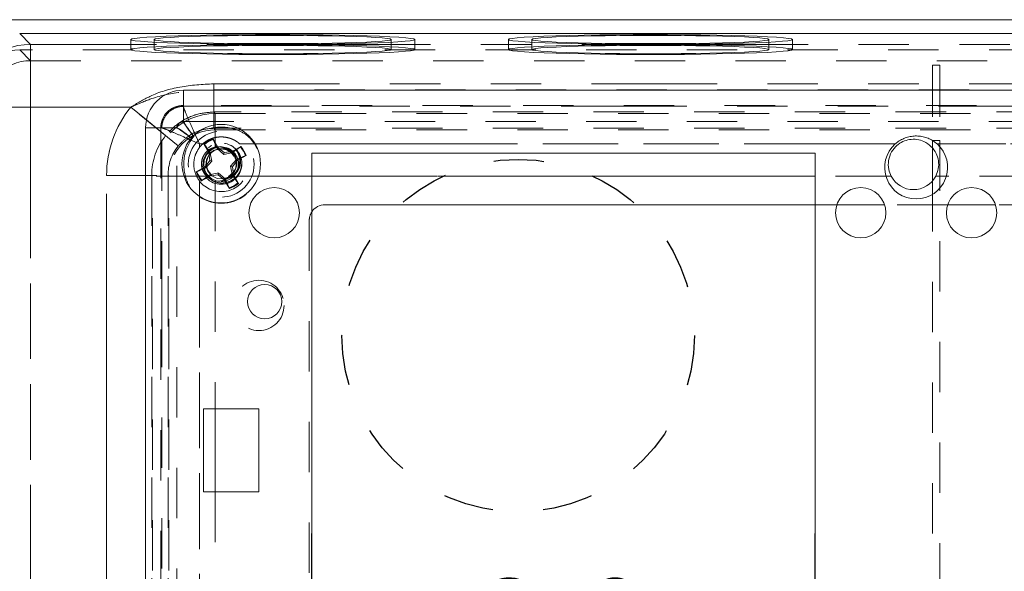
# Model space of a CAD drawing. Units: inches. Extents: x 0.4 to 21.9, y 0.1 to 16.8.
# Drawn here: x 5.9 to 7.9, y 4.7 to 5.8 of the extents above; entities that cross this region are included whole.
import ezdxf

# ---------------------------------------------------------------- set-up
doc = ezdxf.new("R2010")
doc.units = ezdxf.units.IN
doc.header["$MEASUREMENT"] = 0
doc.linetypes.add('HIDDEN', pattern=[0.075, 0.05, -0.025])
doc.linetypes.add('PHANTOM', pattern=[0.5, 0.25, -0.05, 0.05, -0.05, 0.05, -0.05])
for name, color, linetype in [('DIMENSIONS', 1, 'Continuous'), ('Drawing', 7, 'Continuous'), ('KNOCKOUTS', 7, 'Continuous')]:
    doc.layers.add(name, color=color, linetype=linetype)
doc.styles.get("Standard").update_dxf_attribs({"font": 'Arial Regular.ttf'})
doc.dimstyles.get("Standard").update_dxf_attribs({"dimtxt": 0.18, "dimasz": 0.18, "dimexe": 0.18, "dimexo": 0.0625, "dimgap": 0.09, "dimtad": 0, "dimtih": 1, "dimtoh": 1, "dimdec": 4, "dimzin": 0, "dimdsep": 46, "dimtxsty": 'Standard', "dimcen": 0.09, "dimadec": 0, "dimazin": 0, "dimtfac": 1, "dimtdec": 4, "dimtofl": 0, "dimtmove": 0, "dimatfit": 3, "dimfxl": 1, "dimtolj": 1, "dimtzin": 0, "dimarcsym": 0})

# ---------------------------------------------------------------- blocks, each defined once
blk = doc.blocks.new('*D4')
at = {"layer": 'Defpoints', "color": 0, "transparency": 16777216}
for p in [(7.5027, 4.6108), (6.5027, 3.734), (7.5027, 3.734)]:
    blk.add_point(p, dxfattribs=at)
at = {"layer": 'DIMENSIONS', "color": 0, "lineweight": -2, "transparency": 16777216}
for p, q in [((6.5027, 3.7965), (6.5027, 4.7908)), ((7.5027, 3.7965), (7.5027, 4.7908)), ((6.6827, 4.6108), (6.7469, 4.6108)), ((7.3227, 4.6108), (7.2585, 4.6108))]:
    blk.add_line(p, q, dxfattribs=at)
at = {"layer": 'DIMENSIONS', "color": 0, "transparency": 16777216}
for points in [[(6.6827, 4.6408), (6.6827, 4.5808), (6.5027, 4.6108)], [(7.3227, 4.6408), (7.3227, 4.5808), (7.5027, 4.6108)]]:
    blk.add_solid(points, dxfattribs=at)
at = {"layer": 'DIMENSIONS', "color": 0, "transparency": 16777216, "insert": (7.0027, 4.6108), "char_height": 0.18, "attachment_point": 5}
blk.add_mtext('\\A1;2.0', dxfattribs=at)

msp = doc.modelspace()

# ---------------------------------------------------------------- linework, layer by layer
at = {"layer": 'Drawing', "linetype": 'Continuous', "lineweight": 15}
for p, q in [((9.85771, 5.8115), (5.61271, 5.8115)), ((9.54778, 5.784), (5.92263, 5.784)), ((6.14503, 5.77325), (6.14321, 5.77206)), ((6.14321, 5.77206), (6.14555, 5.77087)), ((6.15097, 5.77443), (6.14503, 5.77325)), ((6.14555, 5.77087), (6.15201, 5.76969)), ((6.16094, 5.77557), (6.15097, 5.77443)), ((6.15201, 5.76969), (6.16249, 5.76856)), ((6.17481, 5.77666), (6.16094, 5.77557)), ((6.19237, 5.77769), (6.17481, 5.77666)), ((6.19172, 5.77321), (6.18971, 5.77213)), ((6.18971, 5.77213), (6.18971, 5.76672)), ((6.18971, 5.77213), (6.19172, 5.77106)), ((6.19773, 5.77426), (6.19172, 5.77321)), ((6.19172, 5.77106), (6.19773, 5.77001)), ((6.21335, 5.77863), (6.19237, 5.77769)), ((6.20763, 5.77528), (6.19773, 5.77426)), ((6.19773, 5.77001), (6.20763, 5.76899)), ((6.22126, 5.77624), (6.20763, 5.77528)), ((6.20763, 5.76899), (6.22126, 5.76802)), ((6.23746, 5.77948), (6.21335, 5.77863)), ((6.23837, 5.77714), (6.22126, 5.77624)), ((6.26433, 5.78022), (6.23746, 5.77948)), ((6.25868, 5.77795), (6.23837, 5.77714)), ((6.28184, 5.77865), (6.25868, 5.77795)), ((6.29356, 5.78084), (6.26433, 5.78022)), ((6.30746, 5.77925), (6.28184, 5.77865)), ((6.32474, 5.78133), (6.29356, 5.78084)), ((6.33508, 5.77973), (6.30746, 5.77925)), ((6.3574, 5.78169), (6.32474, 5.78133)), ((6.36425, 5.78007), (6.33508, 5.77973)), ((6.39105, 5.7819), (6.3574, 5.78169)), ((6.39447, 5.78028), (6.36425, 5.78007)), ((6.42521, 5.78198), (6.39105, 5.7819)), ((6.42521, 5.78035), (6.39447, 5.78028)), ((6.45936, 5.7819), (6.42521, 5.78198)), ((6.45595, 5.78028), (6.42521, 5.78035)), ((6.48616, 5.78007), (6.45595, 5.78028)), ((6.49302, 5.78169), (6.45936, 5.7819)), ((6.51533, 5.77973), (6.48616, 5.78007)), ((6.52567, 5.78133), (6.49302, 5.78169)), ((6.54296, 5.77925), (6.51533, 5.77973)), ((6.55685, 5.78084), (6.52567, 5.78133)), ((6.56857, 5.77865), (6.54296, 5.77925)), ((6.58609, 5.78022), (6.55685, 5.78084)), ((6.59173, 5.77795), (6.56857, 5.77865)), ((6.61296, 5.77948), (6.58609, 5.78022)), ((6.61204, 5.77714), (6.59173, 5.77795)), ((6.62916, 5.77624), (6.61204, 5.77714)), ((6.63706, 5.77863), (6.61296, 5.77948)), ((6.64278, 5.77528), (6.62916, 5.77624)), ((6.62916, 5.76802), (6.64278, 5.76899)), ((6.65804, 5.77769), (6.63706, 5.77863)), ((6.65268, 5.77426), (6.64278, 5.77528)), ((6.64278, 5.76899), (6.65268, 5.77001)), ((6.65869, 5.77321), (6.65268, 5.77426)), ((6.65268, 5.77001), (6.65869, 5.77106)), ((6.6756, 5.77666), (6.65804, 5.77769)), ((6.66071, 5.77213), (6.65869, 5.77321)), ((6.65869, 5.77106), (6.66071, 5.77213)), ((6.66071, 5.76672), (6.66071, 5.77213)), ((6.68947, 5.77557), (6.6756, 5.77666)), ((6.68792, 5.76856), (6.6984, 5.76969)), ((6.69945, 5.77443), (6.68947, 5.77557)), ((6.6984, 5.76969), (6.70486, 5.77087)), ((6.70538, 5.77325), (6.69945, 5.77443)), ((6.70486, 5.77087), (6.7072, 5.77206)), ((6.7072, 5.77206), (6.70538, 5.77325)), ((6.89503, 5.77325), (6.89321, 5.77206)), ((6.89321, 5.77206), (6.89555, 5.77087)), ((6.90097, 5.77443), (6.89503, 5.77325)), ((6.89555, 5.77087), (6.90201, 5.76969)), ((6.91094, 5.77557), (6.90097, 5.77443)), ((6.90201, 5.76969), (6.91249, 5.76856)), ((6.92481, 5.77666), (6.91094, 5.77557)), ((6.94237, 5.77769), (6.92481, 5.77666)), ((6.94172, 5.77321), (6.93971, 5.77213)), ((6.93971, 5.77213), (6.93971, 5.76672)), ((6.93971, 5.77213), (6.94172, 5.77106)), ((6.94773, 5.77426), (6.94172, 5.77321)), ((6.94172, 5.77106), (6.94773, 5.77001)), ((6.96335, 5.77863), (6.94237, 5.77769)), ((6.95763, 5.77528), (6.94773, 5.77426)), ((6.94773, 5.77001), (6.95763, 5.76899)), ((6.97126, 5.77624), (6.95763, 5.77528)), ((6.95763, 5.76899), (6.97126, 5.76802)), ((6.98746, 5.77948), (6.96335, 5.77863)), ((6.98837, 5.77714), (6.97126, 5.77624)), ((7.01433, 5.78022), (6.98746, 5.77948)), ((7.00868, 5.77795), (6.98837, 5.77714)), ((7.03184, 5.77865), (7.00868, 5.77795)), ((7.04356, 5.78084), (7.01433, 5.78022)), ((7.05746, 5.77925), (7.03184, 5.77865)), ((7.07474, 5.78133), (7.04356, 5.78084)), ((7.08508, 5.77973), (7.05746, 5.77925)), ((7.1074, 5.78169), (7.07474, 5.78133)), ((7.11425, 5.78007), (7.08508, 5.77973)), ((7.14105, 5.7819), (7.1074, 5.78169)), ((7.14447, 5.78028), (7.11425, 5.78007)), ((7.17521, 5.78198), (7.14105, 5.7819)), ((7.17521, 5.78035), (7.14447, 5.78028)), ((7.20936, 5.7819), (7.17521, 5.78198)), ((7.20595, 5.78028), (7.17521, 5.78035)), ((7.23616, 5.78007), (7.20595, 5.78028)), ((7.24302, 5.78169), (7.20936, 5.7819)), ((7.26533, 5.77973), (7.23616, 5.78007)), ((7.27567, 5.78133), (7.24302, 5.78169)), ((7.29296, 5.77925), (7.26533, 5.77973)), ((7.30685, 5.78084), (7.27567, 5.78133)), ((7.31857, 5.77865), (7.29296, 5.77925)), ((7.33609, 5.78022), (7.30685, 5.78084)), ((7.34173, 5.77795), (7.31857, 5.77865)), ((7.36296, 5.77948), (7.33609, 5.78022)), ((7.36204, 5.77714), (7.34173, 5.77795)), ((7.37916, 5.77624), (7.36204, 5.77714)), ((7.38706, 5.77863), (7.36296, 5.77948)), ((7.39278, 5.77528), (7.37916, 5.77624)), ((7.37916, 5.76802), (7.39278, 5.76899)), ((7.40804, 5.77769), (7.38706, 5.77863)), ((7.40268, 5.77426), (7.39278, 5.77528)), ((7.39278, 5.76899), (7.40268, 5.77001)), ((7.40869, 5.77321), (7.40268, 5.77426)), ((7.40268, 5.77001), (7.40869, 5.77106)), ((7.4256, 5.77666), (7.40804, 5.77769)), ((7.41071, 5.77213), (7.40869, 5.77321)), ((7.40869, 5.77106), (7.41071, 5.77213)), ((7.41071, 5.76672), (7.41071, 5.77213)), ((7.43947, 5.77557), (7.4256, 5.77666)), ((7.43792, 5.76856), (7.4484, 5.76969)), ((7.44945, 5.77443), (7.43947, 5.77557)), ((7.4484, 5.76969), (7.45486, 5.77087)), ((7.45538, 5.77325), (7.44945, 5.77443)), ((7.45486, 5.77087), (7.4572, 5.77206)), ((7.4572, 5.77206), (7.45538, 5.77325)), ((6.16249, 5.76856), (6.17684, 5.76747)), ((6.17684, 5.76747), (6.19485, 5.76646)), ((6.19485, 5.76646), (6.21624, 5.76552)), ((6.21624, 5.76552), (6.24072, 5.76469)), ((6.22126, 5.76802), (6.23837, 5.76713)), ((6.23837, 5.76713), (6.25868, 5.76632)), ((6.24072, 5.76469), (6.26791, 5.76397)), ((6.25868, 5.76632), (6.28184, 5.76561)), ((6.26791, 5.76397), (6.29742, 5.76336)), ((6.28184, 5.76561), (6.30746, 5.76502)), ((6.29742, 5.76336), (6.32881, 5.76288)), ((6.30746, 5.76502), (6.33508, 5.76454)), ((6.32881, 5.76288), (6.36162, 5.76255)), ((6.33508, 5.76454), (6.36425, 5.76419)), ((6.36425, 5.76419), (6.39447, 5.76399)), ((6.39447, 5.76399), (6.42521, 5.76391)), ((6.42521, 5.76391), (6.45595, 5.76399)), ((6.45595, 5.76399), (6.48616, 5.76419)), ((6.48616, 5.76419), (6.51533, 5.76454)), ((6.4888, 5.76255), (6.52161, 5.76288)), ((6.51533, 5.76454), (6.54296, 5.76502)), ((6.52161, 5.76288), (6.55299, 5.76336)), ((6.54296, 5.76502), (6.56857, 5.76561)), ((6.55299, 5.76336), (6.5825, 5.76397)), ((6.56857, 5.76561), (6.59173, 5.76632)), ((6.5825, 5.76397), (6.60969, 5.76469)), ((6.59173, 5.76632), (6.61204, 5.76713)), ((6.60969, 5.76469), (6.63417, 5.76552)), ((6.61204, 5.76713), (6.62916, 5.76802)), ((6.63417, 5.76552), (6.65557, 5.76646)), ((6.65557, 5.76646), (6.67357, 5.76747)), ((6.67357, 5.76747), (6.68792, 5.76856)), ((6.91249, 5.76856), (6.92684, 5.76747)), ((6.92684, 5.76747), (6.94485, 5.76646)), ((6.94485, 5.76646), (6.96624, 5.76552)), ((6.96624, 5.76552), (6.99072, 5.76469)), ((6.97126, 5.76802), (6.98837, 5.76713)), ((6.98837, 5.76713), (7.00868, 5.76632)), ((6.99072, 5.76469), (7.01791, 5.76397)), ((7.00868, 5.76632), (7.03184, 5.76561)), ((7.01791, 5.76397), (7.04742, 5.76336)), ((7.03184, 5.76561), (7.05746, 5.76502)), ((7.04742, 5.76336), (7.07881, 5.76288)), ((7.05746, 5.76502), (7.08508, 5.76454)), ((7.07881, 5.76288), (7.11162, 5.76255)), ((7.08508, 5.76454), (7.11425, 5.76419)), ((7.11425, 5.76419), (7.14447, 5.76399)), ((7.14447, 5.76399), (7.17521, 5.76391)), ((7.17521, 5.76391), (7.20595, 5.76399)), ((7.20595, 5.76399), (7.23616, 5.76419)), ((7.23616, 5.76419), (7.26533, 5.76454)), ((7.2388, 5.76255), (7.27161, 5.76288)), ((7.26533, 5.76454), (7.29296, 5.76502)), ((7.27161, 5.76288), (7.30299, 5.76336)), ((7.29296, 5.76502), (7.31857, 5.76561)), ((7.30299, 5.76336), (7.3325, 5.76397)), ((7.31857, 5.76561), (7.34173, 5.76632)), ((7.3325, 5.76397), (7.35969, 5.76469)), ((7.34173, 5.76632), (7.36204, 5.76713)), ((7.35969, 5.76469), (7.38417, 5.76552)), ((7.36204, 5.76713), (7.37916, 5.76802)), ((7.38417, 5.76552), (7.40557, 5.76646)), ((7.40557, 5.76646), (7.42357, 5.76747)), ((7.42357, 5.76747), (7.43792, 5.76856)), ((7.75021, 5.7215), (7.73521, 5.7215)), ((7.73521, 5.7215), (7.73521, 5.71886)), ((7.75021, 5.7215), (7.75021, 5.71886)), ((9.22271, 5.6715), (6.24771, 5.6715)), ((6.17271, 5.5965), (6.17271, 3.6215)), ((6.31666, 5.5573), (6.30661, 5.57491)), ((6.30687, 5.57357), (6.30661, 5.57491)), ((6.30687, 5.57357), (6.31481, 5.5557)), ((6.28855, 5.5646), (6.29859, 5.54699)), ((6.28957, 5.5637), (6.28855, 5.5646)), ((6.30091, 5.54776), (6.28957, 5.5637)), ((6.31481, 5.5557), (6.31666, 5.5573)), ((6.31481, 5.5557), (6.32789, 5.54402)), ((6.32892, 5.54778), (6.31666, 5.5573)), ((6.36193, 5.55977), (6.34431, 5.54973)), ((6.34509, 5.54741), (6.36102, 5.55875)), ((6.36102, 5.55875), (6.36193, 5.55977)), ((7.73521, 5.55638), (7.73521, 5.49093)), ((6.30091, 5.54776), (6.29859, 5.54699)), ((6.29859, 5.54699), (6.30053, 5.5316)), ((6.32789, 5.54402), (6.32892, 5.54778)), ((6.34431, 5.54973), (6.32892, 5.54778)), ((6.34509, 5.54741), (6.34431, 5.54973)), ((6.37089, 5.54145), (6.35302, 5.5335)), ((6.35462, 5.53166), (6.37223, 5.5417)), ((6.37089, 5.54145), (6.37223, 5.5417)), ((7.50271, 5.5465), (6.50271, 5.5465)), ((6.50271, 5.5465), (6.50271, 3.6715)), ((7.50271, 3.6715), (7.50271, 5.5465)), ((6.29102, 5.51934), (6.27341, 5.50929)), ((6.27475, 5.50955), (6.29262, 5.51749)), ((6.30053, 5.5316), (6.29102, 5.51934)), ((6.29262, 5.51749), (6.29102, 5.51934)), ((6.29262, 5.51749), (6.3043, 5.53057)), ((6.3043, 5.53057), (6.30053, 5.5316)), ((6.35302, 5.5335), (6.34134, 5.52043)), ((6.34134, 5.52043), (6.34511, 5.5194)), ((6.34511, 5.5194), (6.35462, 5.53166)), ((6.34705, 5.504), (6.34511, 5.5194)), ((6.35302, 5.5335), (6.35462, 5.53166)), ((6.27475, 5.50955), (6.27341, 5.50929)), ((6.28371, 5.49122), (6.30132, 5.50127)), ((6.30055, 5.50358), (6.28461, 5.49225)), ((6.30055, 5.50358), (6.30132, 5.50127)), ((6.30132, 5.50127), (6.31672, 5.50321)), ((6.31775, 5.50698), (6.31672, 5.50321)), ((6.31672, 5.50321), (6.32898, 5.4937)), ((6.33082, 5.4953), (6.31775, 5.50698)), ((6.33082, 5.4953), (6.32898, 5.4937)), ((6.33877, 5.47743), (6.33082, 5.4953)), ((6.34473, 5.50323), (6.34705, 5.504)), ((6.34473, 5.50323), (6.35607, 5.48729)), ((6.35709, 5.48639), (6.34705, 5.504)), ((6.28461, 5.49225), (6.28371, 5.49122)), ((6.32898, 5.4937), (6.33902, 5.47609)), ((6.33877, 5.47743), (6.33902, 5.47609)), ((6.35607, 5.48729), (6.35709, 5.48639)), ((7.50271, 5.444), (6.52896, 5.444)), ((7.64041, 5.444), (7.54564, 5.444)), ((7.86041, 5.444), (7.76564, 5.444)), ((6.39771, 5.0385), (6.28771, 5.0385)), ((6.28771, 5.0385), (6.28771, 4.8735)), ((6.39771, 4.8735), (6.39771, 5.0385)), ((6.28771, 4.8735), (6.39771, 4.8735))]:
    msp.add_line(p, q, dxfattribs=at)
at = {"layer": 'Drawing', "linetype": 'PHANTOM', "lineweight": 0}
for p, q in [((5.92263, 5.784), (5.94408, 5.76255)), ((5.94408, 5.63762), (5.94408, 5.76255)), ((5.94408, 5.76255), (6.36162, 5.76255)), ((6.4888, 5.76255), (7.11162, 5.76255)), ((7.2388, 5.76255), (8.11162, 5.76255)), ((6.24771, 5.63943), (6.24771, 5.6715)), ((6.30806, 5.6715), (6.30806, 5.68425)), ((6.30806, 5.68425), (9.16235, 5.68425)), ((5.94408, 5.63762), (5.81916, 5.63762)), ((6.14324, 5.63762), (5.94408, 5.63762)), ((5.94408, 5.63762), (5.94408, 3.58038)), ((6.17439, 5.61228), (6.14324, 5.63762)), ((6.24771, 5.63943), (9.22271, 5.63943)), ((6.20477, 5.5965), (6.17271, 5.5965)), ((6.20477, 3.6215), (6.20477, 5.5965)), ((7.66146, 5.56472), (6.39024, 5.56472)), ((9.0904, 5.56472), (7.74459, 5.56472)), ((6.09524, 5.50229), (6.17271, 5.50229)), ((6.09524, 3.71571), (6.09524, 5.50229)), ((7.50271, 5.50069), (6.50271, 5.50069)), ((7.65347, 5.50069), (7.64298, 5.50069)), ((7.76307, 5.50069), (7.74194, 5.50069)), ((6.27949, 5.46064), (6.27949, 3.75835)), ((6.31101, 5.0385), (6.31101, 4.8735))]:
    msp.add_line(p, q, dxfattribs=at)
at = {"layer": 'Drawing', "linetype": 'HIDDEN', "lineweight": 0}
for p, q in [((6.14321, 5.77213), (6.14321, 5.75215)), ((6.70721, 5.75215), (6.70721, 5.77213)), ((6.89321, 5.77213), (6.89321, 5.75215)), ((7.45721, 5.75215), (7.45721, 5.77213)), ((9.54774, 5.75148), (5.92267, 5.75148)), ((5.92267, 5.75148), (5.94408, 5.73007)), ((6.14526, 5.75333), (6.14321, 5.75215)), ((6.14321, 5.75215), (6.14526, 5.75096)), ((6.1514, 5.7545), (6.14526, 5.75333)), ((6.14526, 5.75096), (6.1514, 5.74979)), ((6.16153, 5.75564), (6.1514, 5.7545)), ((6.1514, 5.74979), (6.16153, 5.74866)), ((6.17551, 5.75672), (6.16153, 5.75564)), ((6.19313, 5.75774), (6.17551, 5.75672)), ((6.18971, 5.76672), (6.18971, 5.75215)), ((6.19172, 5.75322), (6.18971, 5.75215)), ((6.18971, 5.75215), (6.19172, 5.75107)), ((6.19773, 5.75427), (6.19172, 5.75322)), ((6.19172, 5.75107), (6.19773, 5.75002)), ((6.21413, 5.75867), (6.19313, 5.75774)), ((6.20763, 5.75529), (6.19773, 5.75427)), ((6.19773, 5.75002), (6.20763, 5.749)), ((6.22126, 5.75626), (6.20763, 5.75529)), ((6.23821, 5.75951), (6.21413, 5.75867)), ((6.23837, 5.75715), (6.22126, 5.75626)), ((6.26501, 5.76025), (6.23821, 5.75951)), ((6.25868, 5.75796), (6.23837, 5.75715)), ((6.28184, 5.75867), (6.25868, 5.75796)), ((6.29415, 5.76086), (6.26501, 5.76025)), ((6.30746, 5.75926), (6.28184, 5.75867)), ((6.32521, 5.76135), (6.29415, 5.76086)), ((6.33508, 5.75974), (6.30746, 5.75926)), ((6.35772, 5.7617), (6.32521, 5.76135)), ((6.36425, 5.76008), (6.33508, 5.75974)), ((6.39122, 5.76192), (6.35772, 5.7617)), ((6.39447, 5.76029), (6.36425, 5.76008)), ((6.42521, 5.76199), (6.39122, 5.76192)), ((6.42521, 5.76036), (6.39447, 5.76029)), ((6.4592, 5.76192), (6.42521, 5.76199)), ((6.45595, 5.76029), (6.42521, 5.76036)), ((6.48616, 5.76008), (6.45595, 5.76029)), ((6.49269, 5.7617), (6.4592, 5.76192)), ((6.51533, 5.75974), (6.48616, 5.76008)), ((6.52521, 5.76135), (6.49269, 5.7617)), ((6.54296, 5.75926), (6.51533, 5.75974)), ((6.55626, 5.76086), (6.52521, 5.76135)), ((6.56857, 5.75867), (6.54296, 5.75926)), ((6.5854, 5.76025), (6.55626, 5.76086)), ((6.59173, 5.75796), (6.56857, 5.75867)), ((6.61221, 5.75951), (6.5854, 5.76025)), ((6.61204, 5.75715), (6.59173, 5.75796)), ((6.62916, 5.75626), (6.61204, 5.75715)), ((6.63629, 5.75867), (6.61221, 5.75951)), ((6.64278, 5.75529), (6.62916, 5.75626)), ((6.65729, 5.75774), (6.63629, 5.75867)), ((6.65268, 5.75427), (6.64278, 5.75529)), ((6.64278, 5.749), (6.65268, 5.75002)), ((6.65869, 5.75322), (6.65268, 5.75427)), ((6.65268, 5.75002), (6.65869, 5.75107)), ((6.67491, 5.75672), (6.65729, 5.75774)), ((6.66071, 5.75215), (6.65869, 5.75322)), ((6.65869, 5.75107), (6.66071, 5.75215)), ((6.66071, 5.75215), (6.66071, 5.76672)), ((6.68888, 5.75564), (6.67491, 5.75672)), ((6.69901, 5.7545), (6.68888, 5.75564)), ((6.68888, 5.74866), (6.69901, 5.74979)), ((6.70515, 5.75333), (6.69901, 5.7545)), ((6.69901, 5.74979), (6.70515, 5.75096)), ((6.70721, 5.75215), (6.70515, 5.75333)), ((6.70515, 5.75096), (6.70721, 5.75215)), ((6.89526, 5.75333), (6.89321, 5.75215)), ((6.89321, 5.75215), (6.89526, 5.75096)), ((6.9014, 5.7545), (6.89526, 5.75333)), ((6.89526, 5.75096), (6.9014, 5.74979)), ((6.91153, 5.75564), (6.9014, 5.7545)), ((6.9014, 5.74979), (6.91153, 5.74866)), ((6.92551, 5.75672), (6.91153, 5.75564)), ((6.94313, 5.75774), (6.92551, 5.75672)), ((6.93971, 5.76672), (6.93971, 5.75215)), ((6.94172, 5.75322), (6.93971, 5.75215)), ((6.93971, 5.75215), (6.94172, 5.75107)), ((6.94773, 5.75427), (6.94172, 5.75322)), ((6.94172, 5.75107), (6.94773, 5.75002)), ((6.96413, 5.75867), (6.94313, 5.75774)), ((6.95763, 5.75529), (6.94773, 5.75427)), ((6.94773, 5.75002), (6.95763, 5.749)), ((6.97126, 5.75626), (6.95763, 5.75529)), ((6.98821, 5.75951), (6.96413, 5.75867)), ((6.98837, 5.75715), (6.97126, 5.75626)), ((7.01501, 5.76025), (6.98821, 5.75951)), ((7.00868, 5.75796), (6.98837, 5.75715)), ((7.03184, 5.75867), (7.00868, 5.75796)), ((7.04415, 5.76086), (7.01501, 5.76025)), ((7.05746, 5.75926), (7.03184, 5.75867)), ((7.07521, 5.76135), (7.04415, 5.76086)), ((7.08508, 5.75974), (7.05746, 5.75926)), ((7.10772, 5.7617), (7.07521, 5.76135)), ((7.11425, 5.76008), (7.08508, 5.75974)), ((7.14122, 5.76192), (7.10772, 5.7617)), ((7.14447, 5.76029), (7.11425, 5.76008)), ((7.17521, 5.76199), (7.14122, 5.76192)), ((7.17521, 5.76036), (7.14447, 5.76029)), ((7.2092, 5.76192), (7.17521, 5.76199)), ((7.20595, 5.76029), (7.17521, 5.76036)), ((7.23616, 5.76008), (7.20595, 5.76029)), ((7.24269, 5.7617), (7.2092, 5.76192)), ((7.26533, 5.75974), (7.23616, 5.76008)), ((7.27521, 5.76135), (7.24269, 5.7617)), ((7.29296, 5.75926), (7.26533, 5.75974)), ((7.30626, 5.76086), (7.27521, 5.76135)), ((7.31857, 5.75867), (7.29296, 5.75926)), ((7.3354, 5.76025), (7.30626, 5.76086)), ((7.34173, 5.75796), (7.31857, 5.75867)), ((7.36221, 5.75951), (7.3354, 5.76025)), ((7.36204, 5.75715), (7.34173, 5.75796)), ((7.37916, 5.75626), (7.36204, 5.75715)), ((7.38629, 5.75867), (7.36221, 5.75951)), ((7.39278, 5.75529), (7.37916, 5.75626)), ((7.40729, 5.75774), (7.38629, 5.75867)), ((7.40268, 5.75427), (7.39278, 5.75529)), ((7.39278, 5.749), (7.40268, 5.75002)), ((7.40869, 5.75322), (7.40268, 5.75427)), ((7.40268, 5.75002), (7.40869, 5.75107)), ((7.42491, 5.75672), (7.40729, 5.75774)), ((7.41071, 5.75215), (7.40869, 5.75322)), ((7.40869, 5.75107), (7.41071, 5.75215)), ((7.41071, 5.75215), (7.41071, 5.76672)), ((7.43888, 5.75564), (7.42491, 5.75672)), ((7.44901, 5.7545), (7.43888, 5.75564)), ((7.43888, 5.74866), (7.44901, 5.74979)), ((7.45515, 5.75333), (7.44901, 5.7545)), ((7.44901, 5.74979), (7.45515, 5.75096)), ((7.45721, 5.75215), (7.45515, 5.75333)), ((7.45515, 5.75096), (7.45721, 5.75215)), ((5.94408, 5.63762), (5.94408, 5.73007)), ((5.94408, 5.73007), (9.52633, 5.73007)), ((6.16153, 5.74866), (6.17551, 5.74757)), ((6.17551, 5.74757), (6.19313, 5.74656)), ((6.19313, 5.74656), (6.21413, 5.74562)), ((6.20763, 5.749), (6.22126, 5.74804)), ((6.21413, 5.74562), (6.23821, 5.74478)), ((6.22126, 5.74804), (6.23837, 5.74714)), ((6.23821, 5.74478), (6.26501, 5.74405)), ((6.23837, 5.74714), (6.25868, 5.74633)), ((6.25868, 5.74633), (6.28184, 5.74563)), ((6.26501, 5.74405), (6.29415, 5.74343)), ((6.28184, 5.74563), (6.30746, 5.74503)), ((6.29415, 5.74343), (6.32521, 5.74294)), ((6.30746, 5.74503), (6.33508, 5.74455)), ((6.32521, 5.74294), (6.35772, 5.74259)), ((6.33508, 5.74455), (6.36425, 5.74421)), ((6.35772, 5.74259), (6.39122, 5.74238)), ((6.36425, 5.74421), (6.39447, 5.744)), ((6.39122, 5.74238), (6.42521, 5.7423)), ((6.39447, 5.744), (6.42521, 5.74393)), ((6.42521, 5.74393), (6.45595, 5.744)), ((6.42521, 5.7423), (6.4592, 5.74238)), ((6.45595, 5.744), (6.48616, 5.74421)), ((6.4592, 5.74238), (6.49269, 5.74259)), ((6.48616, 5.74421), (6.51533, 5.74455)), ((6.49269, 5.74259), (6.52521, 5.74294)), ((6.51533, 5.74455), (6.54296, 5.74503)), ((6.52521, 5.74294), (6.55626, 5.74343)), ((6.54296, 5.74503), (6.56857, 5.74563)), ((6.55626, 5.74343), (6.5854, 5.74405)), ((6.56857, 5.74563), (6.59173, 5.74633)), ((6.5854, 5.74405), (6.61221, 5.74478)), ((6.59173, 5.74633), (6.61204, 5.74714)), ((6.61204, 5.74714), (6.62916, 5.74804)), ((6.61221, 5.74478), (6.63629, 5.74562)), ((6.62916, 5.74804), (6.64278, 5.749)), ((6.63629, 5.74562), (6.65729, 5.74656)), ((6.65729, 5.74656), (6.67491, 5.74757)), ((6.67491, 5.74757), (6.68888, 5.74866)), ((6.91153, 5.74866), (6.92551, 5.74757)), ((6.92551, 5.74757), (6.94313, 5.74656)), ((6.94313, 5.74656), (6.96413, 5.74562)), ((6.95763, 5.749), (6.97126, 5.74804)), ((6.96413, 5.74562), (6.98821, 5.74478)), ((6.97126, 5.74804), (6.98837, 5.74714)), ((6.98821, 5.74478), (7.01501, 5.74405)), ((6.98837, 5.74714), (7.00868, 5.74633)), ((7.00868, 5.74633), (7.03184, 5.74563)), ((7.01501, 5.74405), (7.04415, 5.74343)), ((7.03184, 5.74563), (7.05746, 5.74503)), ((7.04415, 5.74343), (7.07521, 5.74294)), ((7.05746, 5.74503), (7.08508, 5.74455)), ((7.07521, 5.74294), (7.10772, 5.74259)), ((7.08508, 5.74455), (7.11425, 5.74421)), ((7.10772, 5.74259), (7.14122, 5.74238)), ((7.11425, 5.74421), (7.14447, 5.744)), ((7.14122, 5.74238), (7.17521, 5.7423)), ((7.14447, 5.744), (7.17521, 5.74393)), ((7.17521, 5.74393), (7.20595, 5.744)), ((7.17521, 5.7423), (7.2092, 5.74238)), ((7.20595, 5.744), (7.23616, 5.74421)), ((7.2092, 5.74238), (7.24269, 5.74259)), ((7.23616, 5.74421), (7.26533, 5.74455)), ((7.24269, 5.74259), (7.27521, 5.74294)), ((7.26533, 5.74455), (7.29296, 5.74503)), ((7.27521, 5.74294), (7.30626, 5.74343)), ((7.29296, 5.74503), (7.31857, 5.74563)), ((7.30626, 5.74343), (7.3354, 5.74405)), ((7.31857, 5.74563), (7.34173, 5.74633)), ((7.3354, 5.74405), (7.36221, 5.74478)), ((7.34173, 5.74633), (7.36204, 5.74714)), ((7.36204, 5.74714), (7.37916, 5.74804)), ((7.36221, 5.74478), (7.38629, 5.74562)), ((7.37916, 5.74804), (7.39278, 5.749)), ((7.38629, 5.74562), (7.40729, 5.74656)), ((7.40729, 5.74656), (7.42491, 5.74757)), ((7.42491, 5.74757), (7.43888, 5.74866)), ((7.73521, 5.71886), (7.73521, 5.5715)), ((7.75021, 5.71886), (7.75021, 5.5715)), ((6.30806, 5.59579), (6.30806, 5.67213)), ((6.30806, 5.67213), (9.16235, 5.67213)), ((6.30806, 5.62817), (6.30806, 5.6715)), ((5.94408, 5.63762), (5.85164, 5.63762)), ((6.14324, 5.63762), (5.94408, 5.63762)), ((5.94408, 5.63762), (5.94408, 3.58038)), ((6.23755, 5.56089), (6.14324, 5.63762)), ((9.22271, 5.64138), (6.24771, 5.64138)), ((6.24771, 5.60955), (6.24771, 5.64138)), ((6.21253, 5.58125), (6.17439, 5.61228)), ((6.30806, 5.62817), (6.31101, 5.62522)), ((9.16235, 5.62817), (6.30806, 5.62817)), ((6.31101, 5.55833), (6.31101, 5.62522)), ((6.31101, 5.62522), (9.1594, 5.62522)), ((6.20282, 5.5965), (6.20282, 3.6215)), ((6.23466, 5.5965), (6.20282, 5.5965)), ((6.23466, 5.5965), (6.23522, 5.59634)), ((6.23466, 3.6215), (6.23466, 5.5965)), ((6.23522, 5.59634), (6.2385, 5.59447)), ((6.24786, 5.60899), (6.24771, 5.60955)), ((6.24771, 5.60955), (9.22271, 5.60955)), ((6.24973, 5.6057), (6.24786, 5.60899)), ((6.30806, 5.59579), (6.31101, 5.59284)), ((9.16235, 5.59579), (6.30806, 5.59579)), ((6.31101, 5.55833), (6.31101, 5.59284)), ((6.31101, 5.59284), (9.1594, 5.59284)), ((6.27949, 5.56472), (6.2716, 5.58235)), ((6.26134, 5.57284), (6.27949, 5.56472)), ((6.28599, 5.56472), (6.27949, 5.56472)), ((6.27949, 5.56472), (6.27949, 5.55761)), ((6.30251, 5.56111), (6.29759, 5.55685)), ((6.3001, 5.55213), (6.31057, 5.55772)), ((6.30441, 5.56175), (6.30251, 5.56111)), ((6.30441, 5.56175), (6.30251, 5.56111)), ((6.31901, 5.55569), (6.30775, 5.55193)), ((6.31057, 5.55772), (6.32213, 5.55941)), ((6.33085, 5.55485), (6.31901, 5.55569)), ((6.32213, 5.55941), (6.33336, 5.55717)), ((6.34147, 5.54954), (6.33085, 5.55485)), ((6.33336, 5.55717), (6.34312, 5.55129)), ((6.35844, 5.54581), (6.3496, 5.556)), ((6.35844, 5.54581), (6.3496, 5.556)), ((6.39024, 5.56472), (6.35965, 5.56472)), ((7.66146, 5.56472), (6.38913, 5.56472)), ((7.75021, 5.5715), (7.73521, 5.5715)), ((7.73521, 5.5715), (7.73521, 5.55638)), ((9.08129, 5.56472), (7.74459, 5.56472)), ((7.75021, 5.5715), (7.75021, 3.6465)), ((6.28729, 5.53193), (6.29202, 5.54329)), ((6.29202, 5.54329), (6.3001, 5.55213)), ((6.29878, 5.54415), (6.29347, 5.53353)), ((6.30775, 5.55193), (6.29878, 5.54415)), ((6.34925, 5.54057), (6.34147, 5.54954)), ((6.34312, 5.55129), (6.35009, 5.54275)), ((6.35301, 5.52931), (6.34925, 5.54057)), ((6.35009, 5.54275), (6.3538, 5.53236)), ((6.28663, 5.51966), (6.28729, 5.53193)), ((6.29026, 5.50748), (6.28663, 5.51966)), ((6.29347, 5.53353), (6.29263, 5.52169)), ((6.29263, 5.52169), (6.29639, 5.51042)), ((6.35376, 5.5217), (6.35018, 5.51171)), ((6.35018, 5.51349), (6.35217, 5.51746)), ((6.35217, 5.51746), (6.35301, 5.52931)), ((6.3538, 5.53236), (6.35376, 5.5217)), ((6.36237, 5.51467), (6.36377, 5.5275)), ((6.09524, 5.50229), (6.21727, 5.50229)), ((6.09524, 3.71571), (6.09524, 5.50229)), ((6.17271, 5.50229), (6.18489, 5.50229)), ((6.18649, 5.50069), (6.18489, 5.50229)), ((6.18489, 5.50229), (6.18489, 3.71571)), ((6.29393, 5.50069), (6.18649, 5.50069)), ((6.18649, 3.71731), (6.18649, 5.50069)), ((6.21887, 5.50069), (6.21727, 5.50229)), ((6.21727, 5.50229), (6.21727, 3.71571)), ((6.29393, 5.50069), (6.21887, 5.50069)), ((6.21887, 3.71731), (6.21887, 5.50069)), ((6.29779, 5.49724), (6.29026, 5.50748)), ((6.29639, 5.51042), (6.30417, 5.50145)), ((6.30855, 5.48994), (6.29779, 5.49724)), ((6.30417, 5.50145), (6.31479, 5.49615)), ((6.31479, 5.49615), (6.32647, 5.49529)), ((6.32647, 5.49529), (6.33763, 5.49891)), ((6.32865, 5.49563), (6.33789, 5.49906)), ((6.33038, 5.49656), (6.33775, 5.49901)), ((6.34595, 5.50755), (6.33732, 5.50006)), ((6.34148, 5.50069), (6.34428, 5.50453)), ((6.50271, 5.50069), (6.34148, 5.50069)), ((7.65347, 5.50069), (6.34148, 5.50069)), ((6.34313, 5.48988), (6.34962, 5.49551)), ((6.34947, 5.51336), (6.34595, 5.50755)), ((6.35631, 5.50284), (6.34682, 5.49357)), ((6.35018, 5.51171), (6.34806, 5.5085)), ((7.64298, 5.50069), (7.50271, 5.50069)), ((9.12893, 5.50069), (7.74194, 5.50069)), ((7.96771, 5.50069), (7.76307, 5.50069)), ((6.27949, 5.4914), (6.27949, 5.46064)), ((6.32128, 5.48668), (6.30855, 5.48994)), ((6.31101, 5.49166), (6.31101, 5.0385)), ((6.31101, 5.49166), (6.31101, 3.72633)), ((6.33452, 5.48787), (6.32128, 5.48668)), ((6.34682, 5.49357), (6.33452, 5.48787)), ((7.73521, 5.49093), (7.73521, 3.72707)), ((6.27949, 5.46019), (6.27949, 3.75781)), ((7.54564, 5.444), (7.50271, 5.444)), ((7.76564, 5.444), (7.64041, 5.444)), ((7.96771, 5.444), (7.86041, 5.444)), ((6.49771, 5.41275), (6.49771, 3.80525)), ((6.31101, 4.8735), (6.31101, 4.3445))]:
    msp.add_line(p, q, dxfattribs=at)
at = {"layer": 'Drawing', "linetype": 'Continuous', "lineweight": 15}
for centre, radius in [((6.32282, 5.5255), 0.078), ((6.42803, 5.42804), 0.05), ((7.59303, 5.42804), 0.05), ((7.81303, 5.42804), 0.05), ((6.40921, 5.2515), 0.034)]:
    msp.add_circle(centre, radius, dxfattribs=at)
at = {"layer": 'Drawing', "linetype": 'HIDDEN', "lineweight": 0}
for centre, radius in [((6.32282, 5.5245), 0.06549), ((6.32282, 5.5255), 0.041), ((6.39771, 5.244), 0.05)]:
    msp.add_circle(centre, radius, dxfattribs=at)
at = {"layer": 'Drawing', "linetype": 'PHANTOM', "lineweight": 0}
msp.add_arc((5.94426, 5.63744), 0.1251, 90.08169, 179.91831, dxfattribs=at)
at = {"layer": 'Drawing', "linetype": 'HIDDEN', "lineweight": 0}
for centre, radius, start, end in [((5.94422, 5.63749), 0.09258, 90.08169, 179.91831), ((6.24771, 5.5965), 0.04489, 90, 180), ((6.31213, 5.49958), 0.12564, 90.50813, 179.49187), ((6.31184, 5.49987), 0.09298, 90.50813, 179.49187), ((6.32282, 5.5245), 0.05453, 132.48231, 142.61939), ((6.32282, 5.5245), 0.05453, 217.38061, 47.51769), ((6.32282, 5.5245), 0.07755, 236.03093, 31.23643), ((6.32282, 5.5245), 0.03443, 96.89799, 270), ((6.32282, 5.5255), 0.02928, 28.73578, 299.69456), ((6.32282, 5.5245), 0.03443, 270, 83.30335), ((6.32282, 5.5255), 0.03043, 299.11937, 344.11937), ((6.31771, 5.525), 0.034, 258.64824, 314.36231), ((6.52896, 5.41275), 0.03125, 147.14012, 180)]:
    msp.add_arc(centre, radius, start, end, dxfattribs=at)
at = {"layer": 'Drawing', "linetype": 'Continuous', "lineweight": 15}
for centre, radius, start, end in [((6.24771, 5.5965), 0.075, 90, 180), ((6.32282, 5.5255), 0.052, 108.15761, 131.23152), ((6.32282, 5.5255), 0.05065, 108.35495, 131.03418), ((6.32282, 5.5255), 0.05065, 18.35495, 41.03418), ((6.32282, 5.5255), 0.052, 18.15761, 41.23152), ((7.70303, 5.51804), 0.0625, 131.68563, 48.31437), ((6.32282, 5.5255), 0.052, 198.15761, 221.23152), ((6.32282, 5.5255), 0.05065, 198.35495, 221.03418), ((7.69771, 5.524), 0.05, 207.78495, 332.21505), ((6.32282, 5.5255), 0.05065, 288.35495, 311.03418), ((6.32282, 5.5255), 0.052, 288.15761, 311.23152), ((6.52896, 5.41275), 0.03125, 90, 147.14012)]:
    msp.add_arc(centre, radius, start, end, dxfattribs=at)
at = {"layer": 'Drawing', "linetype": 'HIDDEN', "lineweight": 0}
for centre, major_axis, ratio, start_param, end_param in [((5.92278, 5.65892), (-0.06549, 0.06549), 0.9987828, 5.4983961, 7.0679745), ((6.31106, 5.50065), (-0.15319, 0.15319), 0.9924325, 0.1016249, 0.7816001), ((6.31106, 5.50065), (0.09003, -0.09003), 0.9817744, 3.2432176, 3.9231927), ((6.31106, 5.50065), (0.06722, -0.06722), 0.9730038, 3.2432176, 3.9231927)]:
    msp.add_ellipse(centre, major_axis=major_axis, ratio=ratio, start_param=start_param, end_param=end_param, dxfattribs=at)
at = {"layer": 'Drawing', "linetype": 'PHANTOM', "lineweight": 0}
msp.add_ellipse((6.31106, 5.50065), major_axis=(-0.15319, 0.15319), ratio=0.9924325, start_param=0.1016249, end_param=0.7816001, dxfattribs=at)
at = {"layer": 'Drawing', "linetype": 'Continuous', "lineweight": 15}
for points, knots in [([(6.36162, 5.76255), (6.37557, 5.76239), (6.4038, 5.76207), (6.44686, 5.76208), (6.47497, 5.76239), (6.4888, 5.76255)], [0, 0, 0, 0, 0.3316956, 0.6712418, 1, 1, 1, 1]), ([(7.11162, 5.76255), (7.127, 5.76237), (7.15821, 5.76202), (7.20131, 5.76214), (7.22794, 5.76243), (7.2388, 5.76255)], [0, 0, 0, 0, 0.3653069, 0.741196, 1, 1, 1, 1]), ([(7.74194, 5.50069), (7.74398, 5.50562), (7.74805, 5.51547), (7.7479, 5.53155), (7.74319, 5.54675), (7.73353, 5.56027), (7.7201, 5.56971), (7.7046, 5.57427), (7.68985, 5.57407), (7.67608, 5.5698), (7.66366, 5.56169), (7.65325, 5.54903), (7.64737, 5.53241), (7.6474, 5.51505), (7.6516, 5.50512), (7.65347, 5.50069)], [0, 0, 0, 0, 0.074953, 0.1498939, 0.2258242, 0.3084618, 0.3983662, 0.4680815, 0.5380474, 0.6028722, 0.6739802, 0.7577321, 0.8481486, 0.9322765, 1, 1, 1, 1]), ([(7.74459, 5.56472), (7.74402, 5.56521), (7.74228, 5.56673), (7.7392, 5.56908), (7.73527, 5.57165), (7.73112, 5.57394), (7.72667, 5.57597), (7.72195, 5.57768), (7.71695, 5.57904), (7.71179, 5.58), (7.70658, 5.58051), (7.70137, 5.58059), (7.69617, 5.58024), (7.69097, 5.57944), (7.68588, 5.57822), (7.68096, 5.57659), (7.67622, 5.57458), (7.67161, 5.57216), (7.66763, 5.56961), (7.66425, 5.56711), (7.66239, 5.56552), (7.66146, 5.56472)], [0, 0, 0, 0, 0.0249407, 0.0760661, 0.1274949, 0.1798396, 0.2324914, 0.288774, 0.3454389, 0.4033214, 0.4616328, 0.5180787, 0.5749281, 0.6330425, 0.6915891, 0.7475518, 0.8038892, 0.8614009, 0.919324, 0.9595868, 1, 1, 1, 1]), ([(6.3043, 5.53057), (6.30349, 5.53488), (6.30236, 5.54099), (6.30124, 5.54622), (6.30091, 5.54776)], [0, 0, 0, 0, 0.7055493, 1, 1, 1, 1]), ([(6.32789, 5.54402), (6.3322, 5.54482), (6.33831, 5.54596), (6.34355, 5.54708), (6.34509, 5.54741)], [0, 0, 0, 0, 0.7055493, 1, 1, 1, 1]), ([(6.34134, 5.52043), (6.34214, 5.51612), (6.34328, 5.51), (6.3444, 5.50477), (6.34473, 5.50323)], [0, 0, 0, 0, 0.70554926, 1, 1, 1, 1]), ([(6.31775, 5.50698), (6.31344, 5.50617), (6.30733, 5.50503), (6.30209, 5.50391), (6.30055, 5.50358)], [0, 0, 0, 0, 0.7055493, 1, 1, 1, 1])]:
    msp.add_open_spline(points, degree=3, knots=knots, dxfattribs=at)
at = {"layer": 'Drawing', "linetype": 'PHANTOM', "lineweight": 0}
for points, knots in [([(6.14324, 5.63762), (6.15569, 5.64525), (6.18596, 5.66379), (6.24215, 5.68052), (6.28553, 5.68298), (6.30806, 5.68425)], [0, 0, 0, 0, 0.2515138, 0.6113421, 1, 1, 1, 1]), ([(6.20477, 5.5965), (6.20497, 5.59941), (6.20535, 5.60516), (6.20887, 5.61587), (6.21668, 5.62752), (6.22834, 5.63534), (6.23904, 5.63886), (6.24479, 5.63924), (6.24771, 5.63943)], [0, 0, 0, 0, 0.13048526, 0.25742316, 0.49999995, 0.74256929, 0.86950907, 1, 1, 1, 1]), ([(6.2716, 5.58235), (6.27031, 5.58522), (6.26509, 5.59687), (6.25706, 5.61511), (6.25081, 5.63005), (6.2481, 5.63735), (6.24784, 5.63874), (6.24771, 5.63943)], [0, 0, 0, 0, 0.0980365, 0.398367, 0.6983417, 0.8510691, 1, 1, 1, 1]), ([(6.20477, 5.5965), (6.20546, 5.59637), (6.20686, 5.5961), (6.21416, 5.59339), (6.2291, 5.58714), (6.24717, 5.57919), (6.25865, 5.57405), (6.26134, 5.57284)], [0, 0, 0, 0, 0.1498266, 0.3034632, 0.6052325, 0.9073599, 1, 1, 1, 1])]:
    msp.add_open_spline(points, degree=3, knots=knots, dxfattribs=at)
at = {"layer": 'Drawing', "linetype": 'HIDDEN', "lineweight": 0}
for points, knots in [([(6.14324, 5.63762), (6.15579, 5.64329), (6.18696, 5.65737), (6.24273, 5.66938), (6.28559, 5.67118), (6.30806, 5.67213)], [0, 0, 0, 0, 0.2428514, 0.6031845, 1, 1, 1, 1]), ([(6.30806, 5.62817), (6.29584, 5.62724), (6.28246, 5.62622), (6.25755, 5.61784), (6.23562, 5.60622), (6.21955, 5.58884), (6.21253, 5.58125)], [0, 0, 0, 0, 0.3283634, 0.3594698, 0.7198329, 1, 1, 1, 1]), ([(6.23466, 5.5965), (6.23474, 5.59747), (6.23489, 5.59936), (6.23564, 5.60115), (6.23601, 5.60202)], [0, 0, 0, 0, 0.5117699, 1, 1, 1, 1]), ([(6.23522, 5.59634), (6.23522, 5.59643), (6.23523, 5.59662), (6.23524, 5.5968), (6.23524, 5.5969)], [0, 0, 0, 0, 0.49572388, 1, 1, 1, 1]), ([(6.23524, 5.5969), (6.23531, 5.59759), (6.23543, 5.59875), (6.23581, 5.60009), (6.23608, 5.60085), (6.23623, 5.60122), (6.23631, 5.60141), (6.23635, 5.6015), (6.23637, 5.60155), (6.23638, 5.60157), (6.23639, 5.60159), (6.23639, 5.60159), (6.23639, 5.60159), (6.23639, 5.6016), (6.23639, 5.6016), (6.23639, 5.6016), (6.23639, 5.6016), (6.23639, 5.6016)], [0, 0, 0, 0, 0.428402, 0.7140452, 0.8566212, 0.9278398, 0.9638062, 0.9818757, 0.9909312, 0.9954639, 0.9977315, 0.9988657, 0.9994328, 0.9997164, 0.9998582, 0.9999291, 1, 1, 1, 1]), ([(6.23524, 5.5969), (6.23563, 5.5966), (6.23643, 5.596), (6.23789, 5.59526), (6.23863, 5.59489)], [0, 0, 0, 0, 0.4915458, 1, 1, 1, 1]), ([(6.236, 5.60201), (6.23602, 5.60203), (6.23608, 5.60208), (6.23614, 5.60184), (6.23629, 5.6017), (6.23639, 5.6016)], [0, 0, 0, 0, 0.083539, 0.3406298, 1, 1, 1, 1]), ([(6.23601, 5.60202), (6.23678, 5.60331), (6.23832, 5.60589), (6.24089, 5.60743), (6.24218, 5.6082)], [0, 0, 0, 0, 0.5000081, 1, 1, 1, 1]), ([(6.23639, 5.6016), (6.23715, 5.60292), (6.23865, 5.60555), (6.24129, 5.60706), (6.24261, 5.60781)], [0, 0, 0, 0, 0.5, 1, 1, 1, 1]), ([(6.30806, 5.59579), (6.29975, 5.59523), (6.28982, 5.59455), (6.27129, 5.58846), (6.25464, 5.57948), (6.24274, 5.56654), (6.23755, 5.56089)], [0, 0, 0, 0, 0.2998783, 0.3584489, 0.7200715, 1, 1, 1, 1]), ([(6.2385, 5.59447), (6.2407, 5.59301), (6.24518, 5.59004), (6.25475, 5.58311), (6.26179, 5.5779), (6.26516, 5.57541)], [0, 0, 0, 0, 0.33485268, 0.68229501, 1, 1, 1, 1]), ([(6.23851, 5.59447), (6.23853, 5.59454), (6.23857, 5.59468), (6.23861, 5.59482), (6.23863, 5.59489)], [0, 0, 0, 0, 0.4999864, 1, 1, 1, 1]), ([(6.23863, 5.59489), (6.23945, 5.59438), (6.24279, 5.59231), (6.25145, 5.586), (6.26034, 5.57925), (6.26513, 5.57565), (6.26526, 5.57555)], [0, 0, 0, 0, 0.1355061, 0.5527173, 0.9874464, 1, 1, 1, 1]), ([(6.24219, 5.6082), (6.24218, 5.60819), (6.24213, 5.60813), (6.24236, 5.60807), (6.24251, 5.60792), (6.24261, 5.60781)], [0, 0, 0, 0, 0.0779629, 0.337406, 1, 1, 1, 1]), ([(6.24218, 5.6082), (6.24306, 5.60857), (6.24484, 5.60932), (6.24674, 5.60947), (6.24771, 5.60955)], [0, 0, 0, 0, 0.4882225, 1, 1, 1, 1]), ([(6.24261, 5.60781), (6.24348, 5.60815), (6.24499, 5.60874), (6.24661, 5.6089), (6.24731, 5.60896)], [0, 0, 0, 0, 0.5711905, 1, 1, 1, 1]), ([(6.24731, 5.60896), (6.2474, 5.60897), (6.24759, 5.60898), (6.24777, 5.60898), (6.24786, 5.60899)], [0, 0, 0, 0, 0.50426946, 1, 1, 1, 1]), ([(6.24731, 5.60896), (6.2476, 5.60857), (6.2482, 5.60778), (6.24894, 5.60632), (6.24932, 5.60558)], [0, 0, 0, 0, 0.4915455, 1, 1, 1, 1]), ([(6.24932, 5.60558), (6.24939, 5.6056), (6.24953, 5.60564), (6.24967, 5.60568), (6.24974, 5.60569)], [0, 0, 0, 0, 0.50001358, 1, 1, 1, 1]), ([(6.24932, 5.60558), (6.25086, 5.60333), (6.254, 5.59874), (6.26093, 5.58911), (6.26617, 5.58222), (6.26858, 5.57905)], [0, 0, 0, 0, 0.3417615, 0.6972987, 1, 1, 1, 1]), ([(6.26871, 5.57916), (6.26625, 5.58249), (6.26107, 5.58949), (6.25417, 5.59903), (6.25119, 5.6035), (6.24973, 5.6057)], [0, 0, 0, 0, 0.3153671, 0.6640043, 1, 1, 1, 1]), ([(6.38913, 5.56472), (6.38555, 5.56953), (6.37718, 5.58082), (6.35841, 5.59204), (6.33602, 5.59819), (6.31241, 5.59839), (6.29005, 5.59321), (6.27595, 5.5854), (6.26917, 5.57956), (6.26871, 5.57916)], [0, 0, 0, 0, 0.1289986, 0.302309, 0.4822312, 0.6421241, 0.8015228, 0.9865396, 1, 1, 1, 1]), ([(6.26516, 5.57541), (6.26097, 5.56887), (6.25227, 5.55526), (6.24764, 5.53036), (6.24948, 5.50494), (6.25749, 5.48355), (6.26821, 5.46873), (6.27664, 5.46234), (6.27949, 5.46019)], [0, 0, 0, 0, 0.1827103, 0.3804261, 0.5773202, 0.7575488, 0.9180844, 1, 1, 1, 1]), ([(6.26526, 5.57555), (6.26525, 5.57553), (6.26522, 5.57549), (6.26519, 5.57545), (6.26517, 5.57542), (6.26516, 5.57541)], [0, 0, 0, 0, 0.4512425, 0.7256213, 1, 1, 1, 1]), ([(6.26526, 5.57555), (6.26577, 5.57615), (6.26653, 5.57706), (6.26767, 5.57822), (6.26828, 5.57877), (6.26858, 5.57905)], [0, 0, 0, 0, 0.4878929, 0.7423565, 1, 1, 1, 1]), ([(6.26858, 5.57905), (6.2686, 5.57906), (6.26863, 5.57909), (6.26868, 5.57913), (6.2687, 5.57915), (6.26871, 5.57916)], [0, 0, 0, 0, 0.4579671, 0.7289836, 1, 1, 1, 1]), ([(6.35965, 5.56472), (6.35857, 5.56565), (6.35642, 5.56753), (6.35288, 5.57), (6.34912, 5.57223), (6.34518, 5.57413), (6.3411, 5.57571), (6.33691, 5.57696), (6.33258, 5.57789), (6.32812, 5.57849), (6.32355, 5.57874), (6.3189, 5.57861), (6.31421, 5.57809), (6.30959, 5.57718), (6.30508, 5.5759), (6.3007, 5.57424), (6.29643, 5.57218), (6.29135, 5.5692), (6.28806, 5.56644), (6.28599, 5.56472)], [0, 0, 0, 0, 0.0528808, 0.1061567, 0.1606002, 0.21542, 0.2691535, 0.3232227, 0.3783294, 0.4337892, 0.490843, 0.5482872, 0.6069624, 0.6660635, 0.7234924, 0.781328, 0.8404771, 0.900102, 1, 1, 1, 1]), ([(6.27949, 5.55761), (6.27639, 5.55259), (6.27015, 5.54246), (6.26764, 5.52423), (6.27024, 5.50626), (6.27652, 5.49616), (6.27949, 5.4914)], [0, 0, 0, 0, 0.2478423, 0.4997486, 0.7637876, 1, 1, 1, 1]), ([(6.31101, 5.55833), (6.30733, 5.55721), (6.29998, 5.55496), (6.29118, 5.54723), (6.28526, 5.53723), (6.28303, 5.52561), (6.28487, 5.51389), (6.28932, 5.50556), (6.29297, 5.50171), (6.29393, 5.50069)], [0, 0, 0, 0, 0.15444385, 0.30883054, 0.46591794, 0.62550998, 0.78539546, 0.9433671, 1, 1, 1, 1]), ([(6.36377, 5.5275), (6.36341, 5.52315), (6.36266, 5.51416), (6.35607, 5.50203), (6.34599, 5.49269), (6.33352, 5.48734), (6.32014, 5.48655), (6.30744, 5.49018), (6.29689, 5.49781), (6.28957, 5.50839), (6.28632, 5.5206), (6.28736, 5.53305), (6.29239, 5.54422), (6.30083, 5.55289), (6.31147, 5.55819), (6.3231, 5.55951), (6.33435, 5.55694), (6.34387, 5.55079), (6.35069, 5.54193), (6.35403, 5.53153), (6.35381, 5.52295), (6.35245, 5.51839), (6.35209, 5.51717)], [0, 0, 0, 0, 0.05530347, 0.11404318, 0.17096001, 0.22790531, 0.28355822, 0.33869391, 0.39310553, 0.44644165, 0.49960746, 0.55115216, 0.6027355, 0.65280391, 0.70257412, 0.75139478, 0.79936197, 0.84693318, 0.8931069, 0.9393324, 0.98379975, 1, 1, 1, 1]), ([(6.34057, 5.54999), (6.34041, 5.5502), (6.33777, 5.55352), (6.33006, 5.55715), (6.31976, 5.55953), (6.31346, 5.55867), (6.31101, 5.55833)], [0, 0, 0, 0, 0.026039, 0.4118322, 0.7715645, 1, 1, 1, 1]), ([(6.33763, 5.49891), (6.34095, 5.50046), (6.34761, 5.50356), (6.35491, 5.51211), (6.35922, 5.52268), (6.3601, 5.53458), (6.35713, 5.54635), (6.35253, 5.55281), (6.35036, 5.55587)], [0, 0, 0, 0, 0.16002706, 0.3204792, 0.48142209, 0.65441796, 0.8365662, 1, 1, 1, 1]), ([(6.32865, 5.49563), (6.33203, 5.49601), (6.33878, 5.49675), (6.34819, 5.50214), (6.35591, 5.5103), (6.3607, 5.52133), (6.36177, 5.5322), (6.36041, 5.5405), (6.35893, 5.54448), (6.35844, 5.54581)], [0, 0, 0, 0, 0.1485766, 0.296674, 0.4657445, 0.6351436, 0.8142868, 0.9378837, 1, 1, 1, 1])]:
    msp.add_open_spline(points, degree=3, knots=knots, dxfattribs=at)
at = {"layer": 'KNOCKOUTS', "linetype": 'HIDDEN'}
msp.add_circle((6.91271, 5.184), 0.35, dxfattribs=at)

# ---------------------------------------------------------------- dimensions: what is measured, and where the dimension line sits
at = {"layer": 'DIMENSIONS'}
dim = msp.add_linear_dim(base=(7.50271, 4.61076), p1=(6.50271, 3.734), p2=(7.50271, 3.734), text='2.0', dimstyle='Standard', dxfattribs=at)
dim.commit()
dim.dimension.update_dxf_attribs({"geometry": '*D4', "text_midpoint": (7.00271, 4.61076), "dimtype": 160})

doc.saveas('drawing.dxf')
